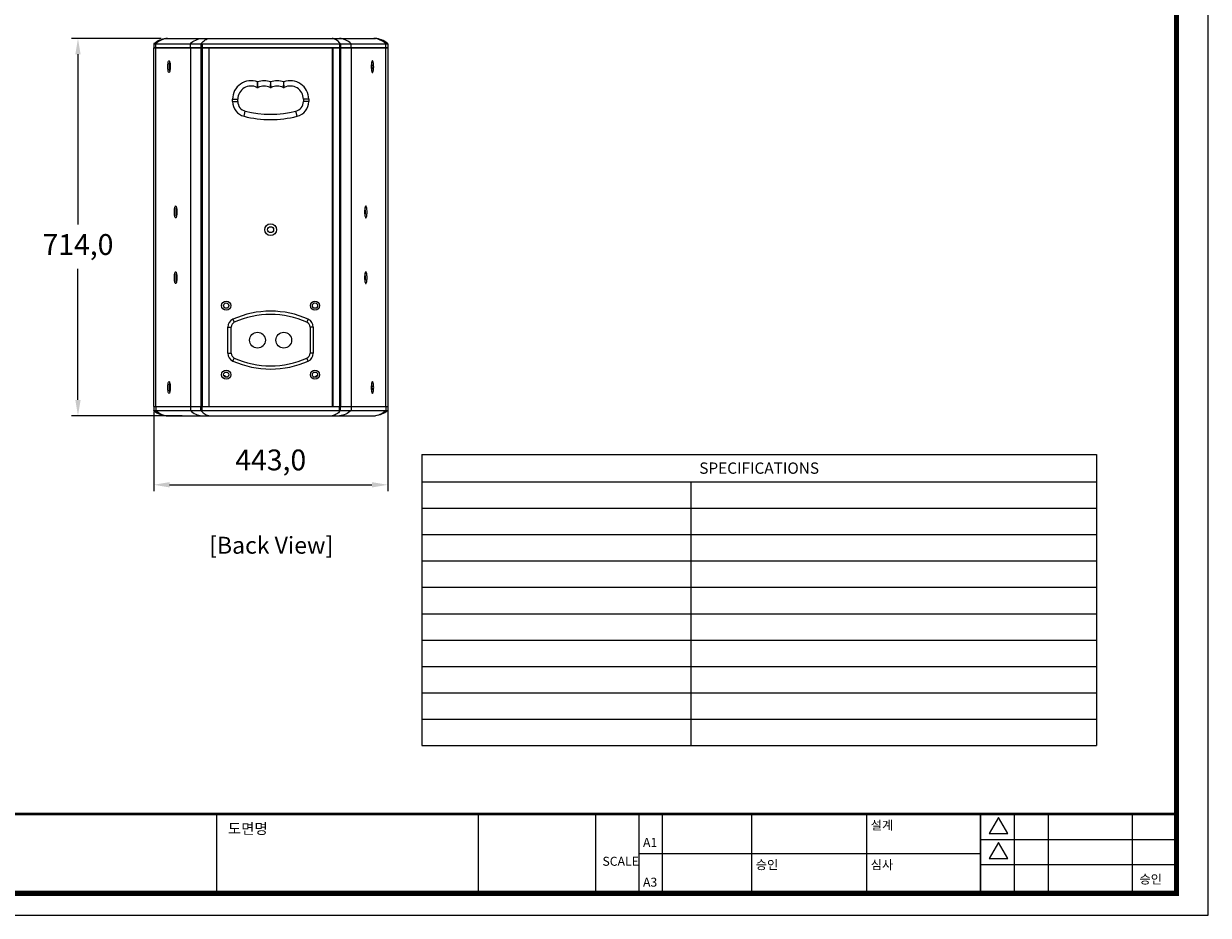
# Model space of a CAD drawing. Units: millimetres. Extents: x 546 to 4498, y -171 to 2616.
# Drawn here: x 2256 to 4498, y -171 to 1516 of the extents above; entities that cross this region are included whole.
import ezdxf
from ezdxf.enums import TextEntityAlignment as Align

# ---------------------------------------------------------------- set-up
doc = ezdxf.new("R2010")
doc.units = ezdxf.units.MM
doc.header["$PDSIZE"] = -1
doc.layers.add('02___PRT_ALL_AXES', color=7, linetype='Continuous')
doc.layers.add('Sovico-Txt', color=3, linetype='Continuous')
doc.styles.add('SLDTEXTSTYLE0', font='txt')
doc.styles.get("Standard").update_dxf_attribs({"font": 'malgun.ttf'})
doc.dimstyles.new('ISO-25', dxfattribs={"dimtxt": 2.5, "dimasz": 2.5, "dimexe": 1.25, "dimexo": 0.625, "dimtad": 1, "dimtxsty": 'SLDTEXTSTYLE0', "dimcen": 2.5, "dimadec": 0, "dimazin": 0, "dimtfac": 1, "dimtmove": 0, "dimatfit": 3, "dimfxl": 1, "dimarcsym": 0})

# ---------------------------------------------------------------- blocks, each defined once
blk = doc.blocks.new('도각')
at = {"color": 0}
for p, q in [((45086, 5954), (45086, 9014)), ((55199, 5959), (55199, 9019)), ((59727, 9019), (59727, 5959)), ((61393, 9019), (61393, 5959)), ((62294, 9019), (62294, 5959)), ((65757, 9019), (65757, 5959)), ((70201, 9019), (70201, 5959)), ((74605, 5959), (74605, 9019)), ((74605, 9019), (74605, 5959)), ((74605, 9019), (74605, 5959)), ((75297, 8875), (74940, 8263)), ((75654, 8263), (75297, 8875)), ((75904, 9019), (75904, 5959)), ((77222, 9019), (77222, 5959)), ((80470, 9019), (80470, 5959)), ((74940, 8263), (75654, 8263)), ((74605, 8026), (82180, 8026)), ((75297, 7908), (74940, 7296)), ((75654, 7296), (75297, 7908)), ((61393, 7489), (74605, 7489)), ((74605, 7059), (82180, 7059)), ((74940, 7296), (75654, 7296))]:
    blk.add_line(p, q, dxfattribs=at)
blk.add_lwpolyline([(83409, 62000), (2709, 62000), (2709, 5100), (83409, 5100)], close=True, dxfattribs=at)
at = {"color": 0, "const_width": 204}
blk.add_lwpolyline([(3938, 61146), (82180, 61146), (82180, 5954), (3938, 5954)], close=True, dxfattribs=at)
at = {"color": 0, "const_width": 102}
blk.add_lwpolyline([(3938, 9019), (82180, 9019)], dxfattribs=at)
at = {"color": 0, "linetype": 'Continuous'}
for s, height, p in [('도면명', 408, (45515, 8242)), ('설계', 346.8, (70360, 8409)), ('A1', 346.8, (61558, 7741)), ('SCALE', 346.8, (59991, 7014)), ('승인', 346.8, (65916, 6879)), ('심사', 346.8, (70360, 6879)), ('A3', 346.8, (61558, 6206))]:
    blk.add_text(s, height=height, dxfattribs=at).set_placement(p)
at = {"color": 0}
blk.add_text('승인', height=346.8, dxfattribs=at).set_placement((80750, 6324))
blk = doc.blocks.new('*D13')
at = {"color": 0, "lineweight": -2, "transparency": 16777216}
for p, q in [((2945.2, 785.6), (2945.2, 632)), ((2502.2, 782.5), (2502.2, 632)), ((2532.2, 644), (2915.2, 644))]:
    blk.add_line(p, q, dxfattribs=at)
at = {"color": 0, "transparency": 16777216}
for points in [[(2532.2, 649), (2532.2, 639), (2502.2, 644)], [(2915.2, 649), (2915.2, 639), (2945.2, 644)]]:
    blk.add_solid(points, dxfattribs=at)
at = {"layer": 'Defpoints', "color": 0, "transparency": 16777216}
for p in [(2502.2, 794.5), (2945.2, 797.6), (2945.2, 644)]:
    blk.add_point(p, dxfattribs=at)
at = {"color": 0, "transparency": 16777216, "insert": (2723.7, 685.9), "char_height": 39.38, "attachment_point": 5}
blk.add_mtext('443,0', dxfattribs=at)
blk = doc.blocks.new('*D14')
at = {"color": 0, "lineweight": -2, "transparency": 16777216}
for p, q in [((2516.4, 1488.6), (2346.8, 1488.6)), ((2358.8, 1458.6), (2358.8, 1136.6)), ((2358.8, 804.6), (2358.8, 1052.5)), ((2555.8, 774.6), (2346.8, 774.6))]:
    blk.add_line(p, q, dxfattribs=at)
at = {"color": 0, "transparency": 16777216}
for points in [[(2353.8, 1458.6), (2363.8, 1458.6), (2358.8, 1488.6)], [(2353.8, 804.6), (2363.8, 804.6), (2358.8, 774.6)]]:
    blk.add_solid(points, dxfattribs=at)
at = {"layer": 'Defpoints', "color": 0, "transparency": 16777216}
for p in [(2528.4, 1488.6), (2358.8, 774.6), (2567.8, 774.6)]:
    blk.add_point(p, dxfattribs=at)
at = {"color": 0, "transparency": 16777216, "insert": (2358.8, 1118.3), "char_height": 39.38, "width": 55.09, "attachment_point": 2}
blk.add_mtext('714,0', dxfattribs=at)
blk = doc.blocks.new('*T16')
at = {"color": 0, "linetype": 'ByBlock', "lineweight": -2, "transparency": 16777216}
for p, q in [((0, 0), (1276.8, 0)), ((0, 0), (0, -550.8)), ((1276.8, 0), (1276.8, -550.8)), ((0, -51.6), (1276.8, -51.6)), ((509.2, -51.6), (509.2, -550.8)), ((0, -101.5), (1276.8, -101.5)), ((0, -151.5), (1276.8, -151.5)), ((0, -201.4), (1276.8, -201.4)), ((0, -251.3), (1276.8, -251.3)), ((0, -301.2), (1276.8, -301.2)), ((0, -351.1), (1276.8, -351.1)), ((0, -401), (1276.8, -401)), ((0, -451), (1276.8, -451)), ((0, -500.9), (1276.8, -500.9)), ((0, -550.8), (1276.8, -550.8))]:
    blk.add_line(p, q, dxfattribs=at)
at = {"color": 0, "transparency": 16777216, "insert": (638.4, -25.8), "char_height": 21.324, "width": 1274.28, "attachment_point": 5}
blk.add_mtext('{\\f黑体|b0|i0|c134|p49;SPECIFICATION}S', dxfattribs=at)

msp = doc.modelspace()

# ---------------------------------------------------------------- linework, layer by layer
at = {"color": 7, "linetype": 'Continuous'}
for p, q in [((2525.72, 1488.55), (2921.67, 1488.55)), ((2502.19, 792.29), (2502.19, 1470.82)), ((2502.19, 1470.82), (2945.2, 1470.82)), ((2502.2, 1478.62), (2502.2, 1471.13)), ((2502.2, 1478.6), (2502.2, 1478.6)), ((2502.2, 1478.6), (2591.38, 1478.6)), ((2502.2, 1471.13), (2945.19, 1471.13)), ((2506.11, 1471.13), (2506.11, 1478.6)), ((2506.11, 792.29), (2506.11, 1470.82)), ((2516.21, 1470.82), (2516.21, 1471.13)), ((2523.98, 1470.82), (2523.98, 1471.13)), ((2528.77, 1470.82), (2528.77, 1471.13)), ((2571.69, 1471.13), (2571.69, 1478.6)), ((2571.69, 1470.82), (2571.69, 792.29)), ((2591.38, 1478.6), (2591.38, 1471.13)), ((2591.38, 1470.82), (2591.38, 792.29)), ((2593.72, 1478.6), (2593.72, 1471.13)), ((2593.72, 1478.6), (2853.67, 1478.6)), ((2593.72, 1470.82), (2593.72, 792.29)), ((2602.16, 1470.82), (2602.16, 1471.13)), ((2606.31, 1470.82), (2606.31, 792.29)), ((2606.94, 792.29), (2606.94, 1470.82)), ((2840.45, 792.29), (2840.45, 1470.82)), ((2841.08, 1470.82), (2841.08, 792.29)), ((2845.23, 1470.82), (2845.23, 1471.13)), ((2853.67, 1478.6), (2853.67, 1471.13)), ((2853.67, 1470.82), (2853.67, 792.29)), ((2856.01, 1478.6), (2856.01, 1471.13)), ((2856.01, 1478.6), (2945.19, 1478.6)), ((2856.01, 1470.82), (2856.01, 792.29)), ((2875.7, 1471.13), (2875.7, 1478.6)), ((2875.7, 1470.82), (2875.7, 792.29)), ((2931.18, 1470.82), (2931.18, 1471.13)), ((2941.28, 1471.13), (2941.28, 1478.6)), ((2941.28, 792.29), (2941.28, 1470.82)), ((2945.19, 1478.62), (2945.19, 1471.13)), ((2945.19, 1478.6), (2945.19, 1478.6)), ((2945.19, 1470.82), (2945.19, 792.29)), ((2651.36, 1368.98), (2651.36, 1373.61)), ((2651.36, 1373.61), (2661.32, 1373.61)), ((2651.36, 1368.98), (2661.32, 1368.98)), ((2661.32, 1368.98), (2661.32, 1373.61)), ((2785.53, 1373.61), (2785.53, 1368.98)), ((2795.49, 1373.61), (2785.53, 1373.61)), ((2795.49, 1368.98), (2785.53, 1368.98)), ((2795.49, 1373.61), (2795.49, 1368.98)), ((2673.09, 1341.2), (2675.49, 1350.86)), ((2773.76, 1341.2), (2771.36, 1350.86)), ((2642.58, 942.48), (2648.8, 942.48)), ((2642.58, 892.88), (2642.58, 942.48)), ((2648.8, 892.88), (2648.8, 942.48)), ((2652.14, 957.24), (2654.68, 951.56)), ((2794.71, 957.24), (2792.17, 951.56)), ((2804.27, 942.48), (2798.05, 942.48)), ((2798.05, 942.48), (2798.05, 892.88)), ((2804.27, 942.48), (2804.27, 892.88)), ((2642.58, 892.88), (2648.8, 892.88)), ((2652.14, 878.11), (2654.68, 883.79)), ((2794.71, 878.11), (2792.17, 883.79)), ((2804.27, 892.88), (2798.05, 892.88)), ((2502.19, 792.29), (2945.2, 792.29)), ((2502.2, 791.97), (2945.19, 791.97)), ((2502.2, 791.97), (2502.2, 784.49)), ((2506.11, 791.97), (2506.11, 784.51)), ((2516.21, 792.29), (2516.21, 791.97)), ((2523.98, 792.29), (2523.98, 791.97)), ((2528.77, 792.29), (2528.77, 791.97)), ((2571.69, 791.97), (2571.69, 784.51)), ((2591.38, 784.51), (2591.38, 791.97)), ((2593.72, 784.51), (2593.72, 791.97)), ((2602.16, 792.29), (2602.16, 791.97)), ((2845.23, 792.29), (2845.23, 791.97)), ((2853.67, 784.51), (2853.67, 791.97)), ((2856.01, 784.51), (2856.01, 791.97)), ((2875.7, 791.97), (2875.7, 784.51)), ((2918.63, 791.97), (2918.63, 792.29)), ((2923.41, 791.97), (2923.41, 792.29)), ((2931.18, 792.29), (2931.18, 791.97)), ((2941.28, 791.97), (2941.28, 784.51)), ((2945.19, 791.97), (2945.19, 784.49)), ((2502.2, 784.51), (2591.38, 784.51)), ((2502.2, 784.5), (2502.2, 784.51)), ((2525.72, 774.55), (2921.67, 774.55)), ((2593.72, 784.51), (2853.67, 784.51)), ((2856.01, 784.51), (2945.19, 784.51)), ((2945.19, 784.51), (2945.19, 784.5))]:
    msp.add_line(p, q, dxfattribs=at)
for centre, radius, start, end in [((2531.49, 1451.72), 36.96, 94.85346, 133.35722), ((2915.9, 1451.72), 36.96, 46.64278, 85.14654), ((2593.72, 1481.27), 2.67, 237.54019, 269.96691), ((2559.03, 1435.07), 25.99, 175.83282, 180.05924), ((2498.19, 1436.55), 35.15, 6.58438, 7.44217), ((2559.03, 1435.02), 25.99, 179.94076, 184.16718), ((2498.19, 1433.54), 35.15, 352.55783, 353.41562), ((2686.21, 1373.61), 34.84, 69.06981, 180), ((2686.21, 1373.61), 24.89, 62.96431, 180), ((2698.65, 1397.99), 2.49, 242.96431, 297.03569), ((2711.09, 1373.61), 34.84, 69.2759, 110.91828), ((2711.09, 1373.61), 24.89, 63.22924, 117.03569), ((2723.43, 1398.05), 2.49, 243.22924, 296.77076), ((2735.76, 1373.61), 34.84, 69.07891, 110.72935), ((2735.76, 1373.61), 24.89, 62.96431, 116.77076), ((2748.2, 1397.99), 2.49, 242.96431, 297.03569), ((2760.64, 1373.61), 34.84, 0, 110.92925), ((2760.64, 1373.61), 24.89, 0, 117.03569), ((2679.98, 1368.98), 28.62, 180, 256.06897), ((2679.98, 1368.98), 18.67, 180, 256.06897), ((2766.87, 1368.98), 18.67, 283.93103, 0), ((2766.87, 1368.98), 28.62, 283.93103, 0), ((2723.43, 1544.11), 199.1, 256.06897, 283.93103), ((2723.43, 1544.11), 209.06, 256.06897, 283.93103), ((2510.71, 1161.81), 35.15, 6.58438, 7.44217), ((2571.54, 1160.34), 25.99, 175.83282, 180.05924), ((2571.54, 1160.28), 25.99, 179.94076, 184.16718), ((2510.71, 1158.81), 35.15, 352.55783, 353.41562), ((2571.54, 1035.9), 25.99, 175.83282, 180.05924), ((2571.54, 1035.85), 25.99, 179.94076, 184.16718), ((2510.71, 1037.38), 35.15, 6.58438, 7.44217), ((2510.71, 1034.37), 35.15, 352.55783, 353.41562), ((2723.43, 798.28), 174.21, 65.84587, 114.15413), ((2723.43, 798.28), 167.99, 65.84587, 114.15413), ((2658.76, 942.48), 16.18, 114.15413, 180), ((2658.76, 942.48), 9.96, 114.15413, 180), ((2788.09, 942.48), 9.96, 0, 65.84587), ((2788.09, 942.48), 16.18, 0, 65.84587), ((2658.76, 892.88), 16.18, 180, 245.84587), ((2658.76, 892.88), 9.96, 180, 245.84587), ((2723.43, 1037.08), 174.21, 245.84587, 294.15413), ((2723.43, 1037.08), 167.99, 245.84587, 294.15413), ((2788.09, 892.88), 9.96, 294.15413, 0), ((2788.09, 892.88), 16.18, 294.15413, 0), ((2559.03, 828.09), 25.99, 175.83282, 180.05924), ((2498.19, 829.56), 35.15, 6.58438, 7.44217), ((2723.43, 1001.34), 174.21, 239.30511, 241.93723), ((2723.43, 1001.34), 174.21, 298.06277, 300.69489), ((2559.03, 828.03), 25.99, 179.94076, 184.16718), ((2498.19, 826.56), 35.15, 352.55783, 353.41562), ((2531.49, 811.38), 36.96, 226.64278, 265.14654), ((2593.72, 781.84), 2.67, 90.03309, 122.45981), ((2915.9, 811.38), 36.96, 274.85346, 313.35722)]:
    msp.add_arc(centre, radius, start, end, dxfattribs=at)
for points, knots in [([(2502.73, 1479.18), (2505.99, 1481.95), (2513.34, 1486.32), (2521.64, 1488.23), (2525.72, 1488.55)], [0, 0, 0, 0, 0.5113006, 1, 1, 1, 1]), ([(2571.69, 1478.6), (2574.59, 1481.41), (2581.35, 1486.09), (2589.31, 1488.21), (2593.3, 1488.55)], [0, 0, 0, 0, 0.5023725, 1, 1, 1, 1]), ([(2592.29, 1479.02), (2594.32, 1481.62), (2598.89, 1486), (2604.88, 1488.21), (2607.73, 1488.55)], [0, 0, 0, 0, 0.535276, 1, 1, 1, 1]), ([(2855.1, 1479.02), (2853.07, 1481.62), (2848.5, 1486), (2842.51, 1488.21), (2839.66, 1488.55)], [0, 0, 0, 0, 0.5352748, 1, 1, 1, 1]), ([(2875.7, 1478.6), (2872.8, 1481.41), (2866.04, 1486.09), (2858.08, 1488.21), (2854.09, 1488.55)], [0, 0, 0, 0, 0.5023725, 1, 1, 1, 1]), ([(2944.66, 1479.18), (2941.4, 1481.95), (2934.05, 1486.32), (2925.75, 1488.23), (2921.67, 1488.55)], [0, 0, 0, 0, 0.5113006, 1, 1, 1, 1]), ([(2502.73, 1479.18), (2502.6, 1479.05), (2502.42, 1478.89), (2502.26, 1478.69), (2502.2, 1478.63), (2502.2, 1478.6)], [0, 0, 0, 0, 0.6941196, 0.9065941, 1, 1, 1, 1]), ([(2591.38, 1478.6), (2591.51, 1478.6), (2591.83, 1478.74), (2592.12, 1478.91), (2592.29, 1479.02)], [0, 0, 0, 0, 0.3928062, 1, 1, 1, 1]), ([(2853.67, 1478.6), (2853.8, 1478.6), (2854.3, 1478.64), (2854.79, 1478.82), (2855.1, 1479.02)], [0, 0, 0, 0, 0.2639026, 1, 1, 1, 1]), ([(2855.1, 1479.02), (2855.27, 1478.91), (2855.56, 1478.74), (2855.88, 1478.6), (2856.01, 1478.6)], [0, 0, 0, 0, 0.6072997, 1, 1, 1, 1]), ([(2945.19, 1478.6), (2945.19, 1478.63), (2945.13, 1478.69), (2944.97, 1478.89), (2944.79, 1479.05), (2944.66, 1479.18)], [0, 0, 0, 0, 0.0933335, 0.3057981, 1, 1, 1, 1]), ([(2528.85, 1435.04), (2528.85, 1436.47), (2528.94, 1439.1), (2529.43, 1442.67), (2529.92, 1444.89), (2530.73, 1446.24), (2531.13, 1446.24)], [0, 0, 0, 0, 0.3662405, 0.6792461, 0.8959118, 1, 1, 1, 1]), ([(2531.13, 1446.24), (2531.22, 1446.24), (2531.69, 1446.09), (2531.92, 1445.59), (2532.08, 1445.23)], [0, 0, 0, 0, 0.1758494, 1, 1, 1, 1]), ([(2531.9, 1435.04), (2531.9, 1435.82), (2531.96, 1438.6), (2532.21, 1441.39), (2532.65, 1443.35)], [0, 0, 0, 0, 0.2781115, 1, 1, 1, 1]), ([(2532.08, 1445.23), (2532.19, 1444.98), (2532.67, 1443.64), (2532.9, 1442.23), (2533.05, 1441.1)], [0, 0, 0, 0, 0.192183, 1, 1, 1, 1]), ([(2533.11, 1440.58), (2533.16, 1440.14), (2533.34, 1438.31), (2533.41, 1436.46), (2533.41, 1435.04)], [0, 0, 0, 0, 0.2357247, 1, 1, 1, 1]), ([(2533.11, 1436.96), (2533.12, 1437.1), (2533.16, 1437.62), (2533.22, 1438.14), (2533.28, 1438.52)], [0, 0, 0, 0, 0.265391, 1, 1, 1, 1]), ([(2531.13, 1423.85), (2530.73, 1423.85), (2529.92, 1425.19), (2529.43, 1427.42), (2528.94, 1430.98), (2528.85, 1433.61), (2528.85, 1435.04)], [0, 0, 0, 0, 0.1040882, 0.3207539, 0.6337595, 1, 1, 1, 1]), ([(2532.08, 1424.86), (2532.01, 1424.71), (2531.81, 1424.3), (2531.44, 1423.85), (2531.13, 1423.85)], [0, 0, 0, 0, 0.3494182, 1, 1, 1, 1]), ([(2532.65, 1426.74), (2532.52, 1427.31), (2532.04, 1430.06), (2531.9, 1432.85), (2531.9, 1435.04)], [0, 0, 0, 0, 0.2115945, 1, 1, 1, 1]), ([(2533.05, 1428.99), (2532.99, 1428.56), (2532.78, 1427.16), (2532.48, 1425.76), (2532.08, 1424.86)], [0, 0, 0, 0, 0.3043513, 1, 1, 1, 1]), ([(2533.41, 1435.04), (2533.41, 1434.56), (2533.38, 1432.72), (2533.27, 1430.87), (2533.11, 1429.51)], [0, 0, 0, 0, 0.2599908, 1, 1, 1, 1]), ([(2533.28, 1431.57), (2533.27, 1431.69), (2533.19, 1432.21), (2533.14, 1432.73), (2533.11, 1433.13)], [0, 0, 0, 0, 0.2332555, 1, 1, 1, 1]), ([(2698.65, 1406.15), (2698.54, 1404.85), (2698.31, 1402.45), (2698, 1399.54), (2697.78, 1397.75), (2697.64, 1396.6), (2697.58, 1396.32), (2697.52, 1395.7), (2697.52, 1395.77)], [0, 0, 0, 0, 0.374664, 0.6977384, 0.8244052, 0.9200211, 0.9796921, 1, 1, 1, 1]), ([(2699.78, 1395.77), (2699.77, 1395.77), (2699.79, 1395.9), (2699.74, 1396), (2699.72, 1396.29), (2699.64, 1396.8), (2699.53, 1397.7), (2699.37, 1398.99), (2699.19, 1400.55), (2698.94, 1402.96), (2698.76, 1404.85), (2698.65, 1406.15)], [0, 0, 0, 0, 0.0051091, 0.0203043, 0.0453805, 0.0799766, 0.1755956, 0.3022616, 0.4542285, 0.6253369, 1, 1, 1, 1]), ([(2723.43, 1406.19), (2723.32, 1404.9), (2723.09, 1402.5), (2722.78, 1399.59), (2722.56, 1397.8), (2722.43, 1396.66), (2722.36, 1396.37), (2722.31, 1395.76), (2722.3, 1395.83)], [0, 0, 0, 0, 0.3748276, 0.6979353, 0.8245566, 0.9201052, 0.9797162, 1, 1, 1, 1]), ([(2724.55, 1395.83), (2724.53, 1395.82), (2724.55, 1395.95), (2724.5, 1396.05), (2724.48, 1396.34), (2724.4, 1396.85), (2724.3, 1397.75), (2724.14, 1399.04), (2723.96, 1400.59), (2723.71, 1403.01), (2723.54, 1404.9), (2723.43, 1406.19)], [0, 0, 0, 0, 0.0051028, 0.0202804, 0.0453295, 0.0798926, 0.1754441, 0.3020646, 0.4540265, 0.6251732, 1, 1, 1, 1]), ([(2748.2, 1406.15), (2748.09, 1404.85), (2747.86, 1402.45), (2747.55, 1399.54), (2747.33, 1397.75), (2747.19, 1396.6), (2747.13, 1396.32), (2747.07, 1395.7), (2747.07, 1395.77)], [0, 0, 0, 0, 0.374664, 0.6977384, 0.8244052, 0.9200211, 0.9796921, 1, 1, 1, 1]), ([(2749.33, 1395.77), (2749.31, 1395.77), (2749.34, 1395.9), (2749.29, 1396), (2749.27, 1396.29), (2749.19, 1396.8), (2749.08, 1397.7), (2748.92, 1398.99), (2748.74, 1400.55), (2748.49, 1402.96), (2748.31, 1404.85), (2748.2, 1406.15)], [0, 0, 0, 0, 0.0051091, 0.0203043, 0.0453805, 0.0799766, 0.1755956, 0.3022616, 0.4542285, 0.6253369, 1, 1, 1, 1]), ([(2541.37, 1160.31), (2541.37, 1161.74), (2541.45, 1164.37), (2541.94, 1167.93), (2542.43, 1170.16), (2543.24, 1171.51), (2543.65, 1171.51)], [0, 0, 0, 0, 0.3662405, 0.6792461, 0.8959118, 1, 1, 1, 1]), ([(2543.65, 1171.51), (2543.73, 1171.51), (2544.21, 1171.36), (2544.43, 1170.86), (2544.59, 1170.5)], [0, 0, 0, 0, 0.1758494, 1, 1, 1, 1]), ([(2544.41, 1160.31), (2544.41, 1161.09), (2544.48, 1163.87), (2544.72, 1166.66), (2545.16, 1168.62)], [0, 0, 0, 0, 0.2781115, 1, 1, 1, 1]), ([(2544.59, 1170.5), (2544.7, 1170.25), (2545.18, 1168.91), (2545.41, 1167.5), (2545.56, 1166.37)], [0, 0, 0, 0, 0.192183, 1, 1, 1, 1]), ([(2543.65, 1149.11), (2543.24, 1149.11), (2542.43, 1150.46), (2541.94, 1152.69), (2541.45, 1156.25), (2541.37, 1158.88), (2541.37, 1160.31)], [0, 0, 0, 0, 0.1040882, 0.3207539, 0.6337595, 1, 1, 1, 1]), ([(2544.59, 1150.12), (2544.53, 1149.97), (2544.33, 1149.57), (2543.95, 1149.11), (2543.65, 1149.11)], [0, 0, 0, 0, 0.3494182, 1, 1, 1, 1]), ([(2545.16, 1152), (2545.04, 1152.58), (2544.56, 1155.32), (2544.41, 1158.12), (2544.41, 1160.31)], [0, 0, 0, 0, 0.2115945, 1, 1, 1, 1]), ([(2545.56, 1154.26), (2545.51, 1153.83), (2545.29, 1152.43), (2544.99, 1151.02), (2544.59, 1150.12)], [0, 0, 0, 0, 0.3043513, 1, 1, 1, 1]), ([(2545.62, 1162.23), (2545.63, 1162.37), (2545.68, 1162.89), (2545.74, 1163.41), (2545.8, 1163.79)], [0, 0, 0, 0, 0.265391, 1, 1, 1, 1]), ([(2545.8, 1156.83), (2545.78, 1156.95), (2545.7, 1157.47), (2545.65, 1158), (2545.62, 1158.4)], [0, 0, 0, 0, 0.2332555, 1, 1, 1, 1]), ([(2545.63, 1165.84), (2545.68, 1165.41), (2545.86, 1163.57), (2545.92, 1161.72), (2545.92, 1160.31)], [0, 0, 0, 0, 0.2357247, 1, 1, 1, 1]), ([(2545.92, 1160.31), (2545.92, 1159.83), (2545.9, 1157.98), (2545.78, 1156.14), (2545.63, 1154.78)], [0, 0, 0, 0, 0.2599908, 1, 1, 1, 1]), ([(2541.37, 1035.87), (2541.37, 1037.3), (2541.45, 1039.93), (2541.94, 1043.49), (2542.43, 1045.72), (2543.24, 1047.07), (2543.65, 1047.07)], [0, 0, 0, 0, 0.3662405, 0.6792461, 0.8959118, 1, 1, 1, 1]), ([(2543.65, 1024.67), (2543.24, 1024.67), (2542.43, 1026.02), (2541.94, 1028.25), (2541.45, 1031.81), (2541.37, 1034.44), (2541.37, 1035.87)], [0, 0, 0, 0, 0.1040882, 0.3207539, 0.6337595, 1, 1, 1, 1]), ([(2543.65, 1047.07), (2543.73, 1047.07), (2544.21, 1046.92), (2544.43, 1046.42), (2544.59, 1046.06)], [0, 0, 0, 0, 0.1758494, 1, 1, 1, 1]), ([(2544.41, 1035.87), (2544.41, 1036.65), (2544.48, 1039.43), (2544.72, 1042.22), (2545.16, 1044.18)], [0, 0, 0, 0, 0.2781115, 1, 1, 1, 1]), ([(2545.16, 1027.57), (2545.04, 1028.14), (2544.56, 1030.88), (2544.41, 1033.68), (2544.41, 1035.87)], [0, 0, 0, 0, 0.2115945, 1, 1, 1, 1]), ([(2544.59, 1046.06), (2544.7, 1045.81), (2545.18, 1044.47), (2545.41, 1043.06), (2545.56, 1041.93)], [0, 0, 0, 0, 0.192183, 1, 1, 1, 1]), ([(2545.62, 1037.79), (2545.63, 1037.93), (2545.68, 1038.45), (2545.74, 1038.97), (2545.8, 1039.35)], [0, 0, 0, 0, 0.265391, 1, 1, 1, 1]), ([(2545.8, 1032.4), (2545.78, 1032.52), (2545.7, 1033.04), (2545.65, 1033.56), (2545.62, 1033.96)], [0, 0, 0, 0, 0.2332555, 1, 1, 1, 1]), ([(2545.63, 1041.41), (2545.68, 1040.97), (2545.86, 1039.13), (2545.92, 1037.29), (2545.92, 1035.87)], [0, 0, 0, 0, 0.2357247, 1, 1, 1, 1]), ([(2545.92, 1035.87), (2545.92, 1035.39), (2545.9, 1033.55), (2545.78, 1031.7), (2545.63, 1030.34)], [0, 0, 0, 0, 0.2599908, 1, 1, 1, 1]), ([(2544.59, 1025.69), (2544.53, 1025.54), (2544.33, 1025.13), (2543.95, 1024.67), (2543.65, 1024.67)], [0, 0, 0, 0, 0.3494182, 1, 1, 1, 1]), ([(2545.56, 1029.82), (2545.51, 1029.39), (2545.29, 1027.99), (2544.99, 1026.59), (2544.59, 1025.69)], [0, 0, 0, 0, 0.3043513, 1, 1, 1, 1]), ([(2528.85, 828.06), (2528.85, 829.49), (2528.94, 832.12), (2529.43, 835.68), (2529.92, 837.91), (2530.73, 839.26), (2531.13, 839.26)], [0, 0, 0, 0, 0.3662405, 0.6792461, 0.8959118, 1, 1, 1, 1]), ([(2531.13, 839.26), (2531.22, 839.26), (2531.69, 839.11), (2531.92, 838.61), (2532.08, 838.25)], [0, 0, 0, 0, 0.1758494, 1, 1, 1, 1]), ([(2531.9, 828.06), (2531.9, 828.84), (2531.96, 831.62), (2532.21, 834.41), (2532.65, 836.37)], [0, 0, 0, 0, 0.2781115, 1, 1, 1, 1]), ([(2532.08, 838.25), (2532.19, 838), (2532.67, 836.66), (2532.9, 835.25), (2533.05, 834.12)], [0, 0, 0, 0, 0.192183, 1, 1, 1, 1]), ([(2533.11, 833.59), (2533.16, 833.16), (2533.34, 831.32), (2533.41, 829.47), (2533.41, 828.06)], [0, 0, 0, 0, 0.2357247, 1, 1, 1, 1]), ([(2533.11, 829.98), (2533.12, 830.12), (2533.16, 830.64), (2533.22, 831.16), (2533.28, 831.54)], [0, 0, 0, 0, 0.265391, 1, 1, 1, 1]), ([(2531.13, 816.86), (2530.73, 816.86), (2529.92, 818.21), (2529.43, 820.44), (2528.94, 824), (2528.85, 826.63), (2528.85, 828.06)], [0, 0, 0, 0, 0.1040882, 0.3207539, 0.6337595, 1, 1, 1, 1]), ([(2532.08, 817.87), (2532.01, 817.72), (2531.81, 817.32), (2531.44, 816.86), (2531.13, 816.86)], [0, 0, 0, 0, 0.3494182, 1, 1, 1, 1]), ([(2532.65, 819.75), (2532.52, 820.33), (2532.04, 823.07), (2531.9, 825.87), (2531.9, 828.06)], [0, 0, 0, 0, 0.2115945, 1, 1, 1, 1]), ([(2533.05, 822.01), (2532.99, 821.58), (2532.78, 820.18), (2532.48, 818.77), (2532.08, 817.87)], [0, 0, 0, 0, 0.3043513, 1, 1, 1, 1]), ([(2533.41, 828.06), (2533.41, 827.58), (2533.38, 825.73), (2533.27, 823.89), (2533.11, 822.53)], [0, 0, 0, 0, 0.2599908, 1, 1, 1, 1]), ([(2533.28, 824.58), (2533.27, 824.7), (2533.19, 825.22), (2533.14, 825.75), (2533.11, 826.15)], [0, 0, 0, 0, 0.2332555, 1, 1, 1, 1]), ([(2502.73, 783.93), (2502.6, 784.05), (2502.42, 784.22), (2502.26, 784.42), (2502.2, 784.48), (2502.2, 784.5)], [0, 0, 0, 0, 0.6941196, 0.9065941, 1, 1, 1, 1]), ([(2502.73, 783.93), (2506, 781.16), (2513.34, 776.78), (2521.64, 774.88), (2525.72, 774.55)], [0, 0, 0, 0, 0.5113006, 1, 1, 1, 1]), ([(2571.69, 784.51), (2574.59, 781.69), (2581.35, 777.01), (2589.31, 774.9), (2593.3, 774.55)], [0, 0, 0, 0, 0.5023725, 1, 1, 1, 1]), ([(2591.38, 784.51), (2591.51, 784.51), (2591.83, 784.37), (2592.12, 784.2), (2592.29, 784.09)], [0, 0, 0, 0, 0.3928062, 1, 1, 1, 1]), ([(2592.29, 784.09), (2594.32, 781.48), (2598.89, 777.11), (2604.88, 774.89), (2607.73, 774.55)], [0, 0, 0, 0, 0.535276, 1, 1, 1, 1]), ([(2855.1, 784.09), (2853.07, 781.48), (2848.5, 777.11), (2842.51, 774.89), (2839.66, 774.55)], [0, 0, 0, 0, 0.5352748, 1, 1, 1, 1]), ([(2853.67, 784.51), (2853.8, 784.51), (2854.3, 784.47), (2854.79, 784.29), (2855.1, 784.09)], [0, 0, 0, 0, 0.2639026, 1, 1, 1, 1]), ([(2875.7, 784.51), (2872.8, 781.69), (2866.04, 777.01), (2858.08, 774.9), (2854.09, 774.55)], [0, 0, 0, 0, 0.5023725, 1, 1, 1, 1]), ([(2855.1, 784.09), (2855.27, 784.2), (2855.56, 784.37), (2855.88, 784.51), (2856.01, 784.51)], [0, 0, 0, 0, 0.6072997, 1, 1, 1, 1]), ([(2944.66, 783.93), (2941.4, 781.16), (2934.05, 776.78), (2925.75, 774.88), (2921.67, 774.55)], [0, 0, 0, 0, 0.5113006, 1, 1, 1, 1]), ([(2945.19, 784.5), (2945.19, 784.48), (2945.13, 784.42), (2944.97, 784.22), (2944.79, 784.05), (2944.66, 783.93)], [0, 0, 0, 0, 0.0933335, 0.3057981, 1, 1, 1, 1])]:
    msp.add_open_spline(points, degree=3, knots=knots, dxfattribs=at)
at = {"layer": '02___PRT_ALL_AXES', "color": 7, "linetype": 'Continuous'}
for centre, radius in [((2723.43, 1126.71), 11.2), ((2723.43, 1126.71), 5.6), ((2639.43, 982.99), 8.71), ((2639.43, 982.99), 4.98), ((2807.42, 982.99), 8.71), ((2807.42, 982.99), 4.98), ((2698.54, 917.66), 14.93), ((2748.31, 917.66), 14.93), ((2639.43, 852.33), 8.71), ((2639.43, 852.33), 4.98), ((2807.42, 852.33), 8.71), ((2807.42, 852.33), 4.98)]:
    msp.add_circle(centre, radius, dxfattribs=at)
for centre, radius, start, end in [((2949.2, 1436.55), 35.15, 172.55783, 173.41562), ((2888.37, 1435.07), 25.99, 359.94076, 4.16718), ((2888.37, 1435.02), 25.99, 355.83282, 0.05924), ((2949.2, 1433.54), 35.15, 186.58438, 187.44217), ((2936.68, 1161.81), 35.15, 172.55783, 173.41562), ((2936.68, 1158.81), 35.15, 186.58438, 187.44217), ((2875.85, 1160.34), 25.99, 359.94076, 4.16718), ((2875.85, 1160.28), 25.99, 355.83282, 0.05924), ((2936.68, 1037.38), 35.15, 172.55783, 173.41562), ((2875.85, 1035.9), 25.99, 359.94076, 4.16718), ((2875.85, 1035.85), 25.99, 355.83282, 0.05924), ((2936.68, 1034.37), 35.15, 186.58438, 187.44217), ((2949.2, 829.56), 35.15, 172.55783, 173.41562), ((2888.37, 828.09), 25.99, 359.94076, 4.16718), ((2888.37, 828.03), 25.99, 355.83282, 0.05924), ((2949.2, 826.56), 35.15, 186.58438, 187.44217)]:
    msp.add_arc(centre, radius, start, end, dxfattribs=at)
for points, knots in [([(2914.28, 1440.58), (2914.23, 1440.14), (2914.05, 1438.31), (2913.98, 1436.46), (2913.98, 1435.04)], [0, 0, 0, 0, 0.2357247, 1, 1, 1, 1]), ([(2914.28, 1436.96), (2914.27, 1437.1), (2914.23, 1437.62), (2914.17, 1438.14), (2914.11, 1438.52)], [0, 0, 0, 0, 0.265391, 1, 1, 1, 1]), ([(2915.31, 1445.23), (2915.2, 1444.98), (2914.72, 1443.64), (2914.49, 1442.23), (2914.34, 1441.1)], [0, 0, 0, 0, 0.192183, 1, 1, 1, 1]), ([(2915.49, 1435.04), (2915.49, 1435.82), (2915.43, 1438.6), (2915.18, 1441.39), (2914.74, 1443.35)], [0, 0, 0, 0, 0.2781115, 1, 1, 1, 1]), ([(2916.26, 1446.24), (2916.17, 1446.24), (2915.7, 1446.09), (2915.47, 1445.59), (2915.31, 1445.23)], [0, 0, 0, 0, 0.1758494, 1, 1, 1, 1]), ([(2918.54, 1435.04), (2918.54, 1436.47), (2918.45, 1439.1), (2917.96, 1442.67), (2917.47, 1444.89), (2916.67, 1446.24), (2916.26, 1446.24)], [0, 0, 0, 0, 0.3662405, 0.6792461, 0.8959118, 1, 1, 1, 1]), ([(2913.98, 1435.04), (2913.98, 1434.56), (2914.01, 1432.72), (2914.12, 1430.87), (2914.28, 1429.51)], [0, 0, 0, 0, 0.2599908, 1, 1, 1, 1]), ([(2914.11, 1431.57), (2914.13, 1431.69), (2914.2, 1432.21), (2914.25, 1432.73), (2914.28, 1433.13)], [0, 0, 0, 0, 0.2332555, 1, 1, 1, 1]), ([(2914.34, 1428.99), (2914.4, 1428.56), (2914.61, 1427.16), (2914.91, 1425.76), (2915.31, 1424.86)], [0, 0, 0, 0, 0.3043513, 1, 1, 1, 1]), ([(2914.74, 1426.74), (2914.87, 1427.31), (2915.35, 1430.06), (2915.49, 1432.85), (2915.49, 1435.04)], [0, 0, 0, 0, 0.2115945, 1, 1, 1, 1]), ([(2915.31, 1424.86), (2915.38, 1424.71), (2915.58, 1424.3), (2915.95, 1423.85), (2916.26, 1423.85)], [0, 0, 0, 0, 0.3494182, 1, 1, 1, 1]), ([(2916.26, 1423.85), (2916.67, 1423.85), (2917.47, 1425.19), (2917.96, 1427.42), (2918.45, 1430.98), (2918.54, 1433.61), (2918.54, 1435.04)], [0, 0, 0, 0, 0.1040882, 0.3207539, 0.6337595, 1, 1, 1, 1]), ([(2902.8, 1170.5), (2902.69, 1170.25), (2902.21, 1168.91), (2901.98, 1167.5), (2901.83, 1166.37)], [0, 0, 0, 0, 0.192183, 1, 1, 1, 1]), ([(2902.98, 1160.31), (2902.98, 1161.09), (2902.91, 1163.87), (2902.67, 1166.66), (2902.23, 1168.62)], [0, 0, 0, 0, 0.2781115, 1, 1, 1, 1]), ([(2903.74, 1171.51), (2903.66, 1171.51), (2903.18, 1171.36), (2902.96, 1170.86), (2902.8, 1170.5)], [0, 0, 0, 0, 0.1758494, 1, 1, 1, 1]), ([(2906.02, 1160.31), (2906.02, 1161.74), (2905.94, 1164.37), (2905.45, 1167.93), (2904.96, 1170.16), (2904.15, 1171.51), (2903.74, 1171.51)], [0, 0, 0, 0, 0.3662405, 0.6792461, 0.8959118, 1, 1, 1, 1]), ([(2901.76, 1165.84), (2901.71, 1165.41), (2901.53, 1163.57), (2901.47, 1161.72), (2901.47, 1160.31)], [0, 0, 0, 0, 0.2357247, 1, 1, 1, 1]), ([(2901.47, 1160.31), (2901.47, 1159.83), (2901.49, 1157.98), (2901.61, 1156.14), (2901.76, 1154.78)], [0, 0, 0, 0, 0.2599908, 1, 1, 1, 1]), ([(2901.77, 1162.23), (2901.76, 1162.37), (2901.71, 1162.89), (2901.65, 1163.41), (2901.59, 1163.79)], [0, 0, 0, 0, 0.265391, 1, 1, 1, 1]), ([(2901.59, 1156.83), (2901.61, 1156.95), (2901.69, 1157.47), (2901.74, 1158), (2901.77, 1158.4)], [0, 0, 0, 0, 0.2332555, 1, 1, 1, 1]), ([(2901.83, 1154.26), (2901.88, 1153.83), (2902.1, 1152.43), (2902.4, 1151.02), (2902.8, 1150.12)], [0, 0, 0, 0, 0.3043513, 1, 1, 1, 1]), ([(2902.23, 1152), (2902.35, 1152.58), (2902.84, 1155.32), (2902.98, 1158.12), (2902.98, 1160.31)], [0, 0, 0, 0, 0.2115945, 1, 1, 1, 1]), ([(2902.8, 1150.12), (2902.86, 1149.97), (2903.06, 1149.57), (2903.44, 1149.11), (2903.74, 1149.11)], [0, 0, 0, 0, 0.3494182, 1, 1, 1, 1]), ([(2903.74, 1149.11), (2904.15, 1149.11), (2904.96, 1150.46), (2905.45, 1152.69), (2905.94, 1156.25), (2906.02, 1158.88), (2906.02, 1160.31)], [0, 0, 0, 0, 0.1040882, 0.3207539, 0.6337595, 1, 1, 1, 1]), ([(2901.76, 1041.41), (2901.71, 1040.97), (2901.53, 1039.13), (2901.47, 1037.29), (2901.47, 1035.87)], [0, 0, 0, 0, 0.2357247, 1, 1, 1, 1]), ([(2901.47, 1035.87), (2901.47, 1035.39), (2901.49, 1033.55), (2901.61, 1031.7), (2901.76, 1030.34)], [0, 0, 0, 0, 0.2599908, 1, 1, 1, 1]), ([(2901.77, 1037.79), (2901.76, 1037.93), (2901.71, 1038.45), (2901.65, 1038.97), (2901.59, 1039.35)], [0, 0, 0, 0, 0.265391, 1, 1, 1, 1]), ([(2901.59, 1032.4), (2901.61, 1032.52), (2901.69, 1033.04), (2901.74, 1033.56), (2901.77, 1033.96)], [0, 0, 0, 0, 0.2332555, 1, 1, 1, 1]), ([(2902.8, 1046.06), (2902.69, 1045.81), (2902.21, 1044.47), (2901.98, 1043.06), (2901.83, 1041.93)], [0, 0, 0, 0, 0.192183, 1, 1, 1, 1]), ([(2902.98, 1035.87), (2902.98, 1036.65), (2902.91, 1039.43), (2902.67, 1042.22), (2902.23, 1044.18)], [0, 0, 0, 0, 0.2781115, 1, 1, 1, 1]), ([(2902.23, 1027.57), (2902.35, 1028.14), (2902.84, 1030.88), (2902.98, 1033.68), (2902.98, 1035.87)], [0, 0, 0, 0, 0.2115945, 1, 1, 1, 1]), ([(2903.74, 1047.07), (2903.66, 1047.07), (2903.18, 1046.92), (2902.96, 1046.42), (2902.8, 1046.06)], [0, 0, 0, 0, 0.1758494, 1, 1, 1, 1]), ([(2906.02, 1035.87), (2906.02, 1037.3), (2905.94, 1039.93), (2905.45, 1043.49), (2904.96, 1045.72), (2904.15, 1047.07), (2903.74, 1047.07)], [0, 0, 0, 0, 0.3662405, 0.6792461, 0.8959118, 1, 1, 1, 1]), ([(2903.74, 1024.67), (2904.15, 1024.67), (2904.96, 1026.02), (2905.45, 1028.25), (2905.94, 1031.81), (2906.02, 1034.44), (2906.02, 1035.87)], [0, 0, 0, 0, 0.1040882, 0.3207539, 0.6337595, 1, 1, 1, 1]), ([(2901.83, 1029.82), (2901.88, 1029.39), (2902.1, 1027.99), (2902.4, 1026.59), (2902.8, 1025.69)], [0, 0, 0, 0, 0.3043513, 1, 1, 1, 1]), ([(2902.8, 1025.69), (2902.86, 1025.54), (2903.06, 1025.13), (2903.44, 1024.67), (2903.74, 1024.67)], [0, 0, 0, 0, 0.3494182, 1, 1, 1, 1]), ([(2914.28, 833.59), (2914.23, 833.16), (2914.05, 831.32), (2913.98, 829.47), (2913.98, 828.06)], [0, 0, 0, 0, 0.2357247, 1, 1, 1, 1]), ([(2914.28, 829.98), (2914.27, 830.12), (2914.23, 830.64), (2914.17, 831.16), (2914.11, 831.54)], [0, 0, 0, 0, 0.265391, 1, 1, 1, 1]), ([(2915.31, 838.25), (2915.2, 838), (2914.72, 836.66), (2914.49, 835.25), (2914.34, 834.12)], [0, 0, 0, 0, 0.192183, 1, 1, 1, 1]), ([(2915.49, 828.06), (2915.49, 828.84), (2915.43, 831.62), (2915.18, 834.41), (2914.74, 836.37)], [0, 0, 0, 0, 0.2781115, 1, 1, 1, 1]), ([(2916.26, 839.26), (2916.17, 839.26), (2915.7, 839.11), (2915.47, 838.61), (2915.31, 838.25)], [0, 0, 0, 0, 0.1758494, 1, 1, 1, 1]), ([(2918.54, 828.06), (2918.54, 829.49), (2918.45, 832.12), (2917.96, 835.68), (2917.47, 837.91), (2916.67, 839.26), (2916.26, 839.26)], [0, 0, 0, 0, 0.3662405, 0.6792461, 0.8959118, 1, 1, 1, 1]), ([(2913.98, 828.06), (2913.98, 827.58), (2914.01, 825.73), (2914.12, 823.89), (2914.28, 822.53)], [0, 0, 0, 0, 0.2599908, 1, 1, 1, 1]), ([(2914.11, 824.58), (2914.13, 824.7), (2914.2, 825.22), (2914.25, 825.75), (2914.28, 826.15)], [0, 0, 0, 0, 0.2332555, 1, 1, 1, 1]), ([(2914.34, 822.01), (2914.4, 821.58), (2914.61, 820.18), (2914.91, 818.77), (2915.31, 817.87)], [0, 0, 0, 0, 0.3043513, 1, 1, 1, 1]), ([(2914.74, 819.75), (2914.87, 820.33), (2915.35, 823.07), (2915.49, 825.87), (2915.49, 828.06)], [0, 0, 0, 0, 0.2115945, 1, 1, 1, 1]), ([(2915.31, 817.87), (2915.38, 817.72), (2915.58, 817.32), (2915.95, 816.86), (2916.26, 816.86)], [0, 0, 0, 0, 0.3494182, 1, 1, 1, 1]), ([(2916.26, 816.86), (2916.67, 816.86), (2917.47, 818.21), (2917.96, 820.44), (2918.45, 824), (2918.54, 826.63), (2918.54, 828.06)], [0, 0, 0, 0, 0.1040882, 0.3207539, 0.6337595, 1, 1, 1, 1])]:
    msp.add_open_spline(points, degree=3, knots=knots, dxfattribs=at)

# ---------------------------------------------------------------- block references
at = {"xscale": 0.04897006562466062, "yscale": 0.04897006562466062, "zscale": 0.04897006562466062}
msp.add_blockref('도각', (413.78, -420.32), dxfattribs=at)
msp.add_blockref('*T16', (3009.78, 701.33))

# ---------------------------------------------------------------- texts
at = {"layer": 'Sovico-Txt', "color": 4}
msp.add_text('[Back View]', height=31.9541, dxfattribs=at).set_placement((2724.57, 513.64), align=Align.CENTER)

# ---------------------------------------------------------------- dimensions: what is measured, and where the dimension line sits
dim = msp.add_linear_dim(base=(2358.77, 774.55), p1=(2528.36, 1488.55), p2=(2567.79, 774.55), angle=270, dimstyle='ISO-25', override={"dimtxt": 39.375, "dimasz": 30, "dimexe": 12, "dimexo": 12, "dimgap": 18.288, "dimtih": 1, "dimtoh": 1, "dimdec": 1, "dimzin": 0, "dimtxsty": 'Standard', "dimadec": 1, "dimtdec": 1, "dimtzin": 0})
dim.commit()
dim.dimension.update_dxf_attribs({"geometry": '*D14', "text_midpoint": (2358.77, 1094.51), "dimtype": 160})
dim = msp.add_linear_dim(base=(2945.19, 643.99), p1=(2502.19, 794.46), p2=(2945.19, 797.55), dimstyle='ISO-25', override={"dimtxt": 39.375, "dimasz": 30, "dimexe": 12, "dimexo": 12, "dimgap": 18.288, "dimtih": 1, "dimtoh": 1, "dimdec": 1, "dimzin": 0, "dimtxsty": 'Standard', "dimadec": 1, "dimtdec": 1, "dimtzin": 0})
dim.commit()
dim.dimension.update_dxf_attribs({"geometry": '*D13', "text_midpoint": (2723.69, 685.93)})

doc.saveas('drawing.dxf')
